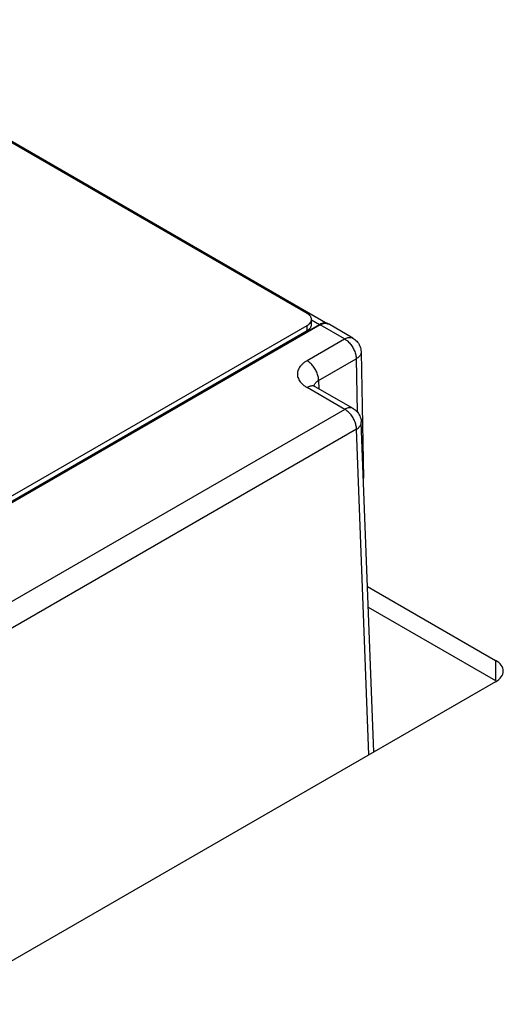
# Model space of a CAD drawing. Units: inches. Extents: x 1.6 to 20.1, y 1.6 to 16.
# Drawn here: x 18.7 to 18.9, y 14.9 to 15.3 of the extents above; entities that cross this region are included whole.
import ezdxf

# ---------------------------------------------------------------- set-up
doc = ezdxf.new("R2010")
doc.units = ezdxf.units.IN
doc.header["$LTSCALE"] = 1.21
doc.header["$MEASUREMENT"] = 0
doc.layers.get('0').update_dxf_attribs({"linetype": 'CONTINUOUS'})

msp = doc.modelspace()

# ---------------------------------------------------------------- linework, layer by layer
at = {"color": 7, "linetype": 'Continuous'}
for p, q in [((18.647, 15.25212), (18.85695, 15.13091)), ((18.84876, 15.135), (18.64782, 15.251)), ((18.85387, 15.13046), (18.63986, 15.00691)), ((18.64401, 15.00954), (18.85367, 15.13058)), ((18.85047, 15.13057), (18.85047, 15.13261)), ((18.85047, 15.13243), (18.85367, 15.13058)), ((18.86363, 15.12483), (18.85387, 15.13046)), ((18.86691, 15.12516), (18.85716, 15.13079)), ((18.64311, 15.0115), (18.84876, 15.13023)), ((18.64311, 15.00946), (18.84876, 15.12819)), ((18.84876, 15.12819), (18.84876, 15.13023)), ((18.84865, 15.11618), (18.86363, 15.12483)), ((18.87019, 15.1196), (18.87113, 15.06937)), ((18.85328, 15.10827), (18.86827, 15.11691)), ((18.86827, 15.11691), (18.86866, 15.09572)), ((18.85328, 15.10827), (18.85341, 15.10494)), ((18.86373, 15.09676), (18.84865, 15.10547)), ((18.86701, 15.09709), (18.85193, 15.1058)), ((18.86373, 15.09676), (18.36881, 14.81103)), ((18.87525, 14.96013), (18.87028, 15.09165)), ((18.86837, 15.08885), (18.37345, 14.80311)), ((18.87327, 14.95898), (18.86837, 15.08885)), ((18.87307, 15.01795), (18.92383, 14.98865)), ((18.92383, 14.99667), (18.92383, 14.98865))]:
    msp.add_line(p, q, dxfattribs=at)
at = {"color": 3, "linetype": 'Continuous'}
for p, q in [((18.87276, 15.02616), (18.92383, 14.99667)), ((18.92383, 14.98817), (18.3493, 14.65647))]:
    msp.add_line(p, q, dxfattribs=at)
at = {"color": 7, "linetype": 'Continuous'}
for points, knots in [([(18.85047, 15.13261), (18.85047, 15.13307), (18.85007, 15.13408), (18.84924, 15.13472), (18.84876, 15.135)], [0, 0, 0, 0, 0.001363159, 0.003034314, 0.003034314, 0.003034314, 0.003034314]), ([(18.84876, 15.12819), (18.84924, 15.12847), (18.85007, 15.1291), (18.85047, 15.13012), (18.85047, 15.13057)], [0, 0, 0, 0, 0.001671155, 0.003034314, 0.003034314, 0.003034314, 0.003034314]), ([(18.84993, 15.1312), (18.84996, 15.13124), (18.85026, 15.13165), (18.85047, 15.13216), (18.85047, 15.13261)], [0, 0, 0, 0, 0.000153122, 0.001516281, 0.001516281, 0.001516281, 0.001516281]), ([(18.85387, 15.13046), (18.85409, 15.13059), (18.85451, 15.1308), (18.85516, 15.13102), (18.85579, 15.13111), (18.85619, 15.13109), (18.85638, 15.13106)], [0, 0, 0, 0, 0.000736562, 0.001417507, 0.00204366, 0.002626328, 0.002626328, 0.002626328, 0.002626328]), ([(18.85695, 15.13091), (18.85673, 15.13103), (18.85623, 15.13121), (18.85541, 15.13124), (18.85485, 15.1311), (18.85457, 15.131)], [0, 0, 0, 0, 0.000749717, 0.001552516, 0.002445068, 0.002445068, 0.002445068, 0.002445068]), ([(18.85638, 15.13106), (18.85656, 15.13103), (18.85675, 15.13098), (18.85693, 15.1309), (18.85694, 15.1309)], [0, 0, 0, 0, 0.0005504403, 0.0005820294, 0.0005820294, 0.0005820294, 0.0005820294]), ([(18.86363, 15.12483), (18.86384, 15.12496), (18.86426, 15.12517), (18.86491, 15.12539), (18.86554, 15.12548), (18.86613, 15.12545), (18.86658, 15.12533), (18.86683, 15.1252), (18.86691, 15.12516)], [0, 0, 0, 0, 0.000736711, 0.001417118, 0.002044014, 0.002625859, 0.00317722, 0.003447952, 0.003447952, 0.003447952, 0.003447952]), ([(18.86363, 15.12483), (18.86385, 15.1247), (18.8643, 15.12441), (18.86493, 15.12388), (18.86554, 15.12327), (18.86612, 15.12258), (18.86664, 15.12183), (18.86711, 15.12104), (18.8675, 15.12021), (18.86783, 15.11937), (18.86806, 15.11854), (18.86822, 15.11772), (18.86826, 15.11718), (18.86827, 15.11691)], [0, 0, 0, 0, 0.000778827, 0.001606315, 0.002473608, 0.003370964, 0.004287231, 0.005210542, 0.006128722, 0.007029811, 0.007902545, 0.008736891, 0.009524625, 0.009524625, 0.009524625, 0.009524625]), ([(18.86691, 15.12516), (18.8672, 15.12499), (18.86775, 15.12461), (18.86849, 15.12392), (18.86912, 15.12311), (18.86962, 15.12221), (18.86998, 15.12123), (18.87015, 15.12035), (18.87018, 15.1198), (18.87019, 15.1196)], [0, 0, 0, 0, 0.001000266, 0.002013081, 0.003025282, 0.004063441, 0.005100313, 0.006133512, 0.006742335, 0.006742335, 0.006742335, 0.006742335]), ([(18.87019, 15.1196), (18.87019, 15.1195), (18.87017, 15.11921), (18.87005, 15.11875), (18.86978, 15.11824), (18.86938, 15.11775), (18.86887, 15.1173), (18.86848, 15.11704), (18.86827, 15.11691)], [0, 0, 0, 0, 0.000304105, 0.0008458, 0.001420587, 0.002043004, 0.002721151, 0.003457315, 0.003457315, 0.003457315, 0.003457315]), ([(18.84865, 15.11618), (18.84829, 15.11598), (18.84761, 15.11554), (18.84671, 15.11479), (18.84596, 15.11398), (18.84538, 15.11312), (18.84499, 15.11222), (18.84479, 15.11129), (18.84479, 15.11036), (18.84499, 15.10944), (18.84538, 15.10854), (18.84596, 15.10767), (18.84671, 15.10686), (18.84761, 15.10611), (18.84829, 15.10568), (18.84865, 15.10547)], [0, 0, 0, 0, 0.00123666, 0.00240929, 0.00351036, 0.00454087, 0.00551032, 0.00643902, 0.0073536, 0.00828222, 0.00925155, 0.01028196, 0.01138308, 0.01255596, 0.01379304, 0.01379304, 0.01379304, 0.01379304]), ([(18.85328, 15.10827), (18.85328, 15.10853), (18.85324, 15.10907), (18.85308, 15.10989), (18.85284, 15.11072), (18.85252, 15.11156), (18.85213, 15.11239), (18.85166, 15.11318), (18.85114, 15.11393), (18.85056, 15.11462), (18.84995, 15.11523), (18.84932, 15.11576), (18.84887, 15.11605), (18.84865, 15.11618)], [0, 0, 0, 0, 0.000787622, 0.001621839, 0.002494437, 0.003395388, 0.004313438, 0.00523663, 0.006152801, 0.00705007, 0.007917336, 0.008744813, 0.009524625, 0.009524625, 0.009524625, 0.009524625]), ([(18.85142, 15.10613), (18.85144, 15.10623), (18.85153, 15.10652), (18.85177, 15.10697), (18.85216, 15.10746), (18.85267, 15.1079), (18.85307, 15.10815), (18.85328, 15.10827)], [0, 0, 0, 0, 0.000320346, 0.000895985, 0.001515329, 0.002187839, 0.002917115, 0.002917115, 0.002917115, 0.002917115]), ([(18.85193, 15.1058), (18.85184, 15.10585), (18.85158, 15.10597), (18.85112, 15.1061), (18.85053, 15.10612), (18.84991, 15.10602), (18.84927, 15.1058), (18.84885, 15.10559), (18.84865, 15.10547)], [0, 0, 0, 0, 0.000308102, 0.000853172, 0.001428824, 0.002048755, 0.002720876, 0.003447756, 0.003447756, 0.003447756, 0.003447756]), ([(18.85193, 15.1058), (18.85182, 15.10586), (18.85163, 15.106), (18.85138, 15.10608), (18.85125, 15.10638), (18.85119, 15.10633)], [0, 0, 0, 0, 0.000352308, 0.000687444, 0.0009097987, 0.0009097987, 0.0009097987, 0.0009097987]), ([(18.86701, 15.09709), (18.86692, 15.09714), (18.86666, 15.09727), (18.8662, 15.09739), (18.86561, 15.09741), (18.86499, 15.09731), (18.86435, 15.0971), (18.86394, 15.09689), (18.86373, 15.09676)], [0, 0, 0, 0, 0.000308437, 0.000853506, 0.001429158, 0.002049088, 0.002721208, 0.003448087, 0.003448087, 0.003448087, 0.003448087]), ([(18.86837, 15.08885), (18.86836, 15.08911), (18.86832, 15.08965), (18.86816, 15.09047), (18.86793, 15.0913), (18.8676, 15.09214), (18.86721, 15.09297), (18.86674, 15.09376), (18.86622, 15.09451), (18.86564, 15.0952), (18.86503, 15.09581), (18.8644, 15.09634), (18.86395, 15.09663), (18.86373, 15.09676)], [0, 0, 0, 0, 0.000787728, 0.001622064, 0.002494788, 0.003395866, 0.004314037, 0.005237338, 0.006153597, 0.007050947, 0.007918238, 0.008745726, 0.009524625, 0.009524625, 0.009524625, 0.009524625]), ([(18.86701, 15.09709), (18.8673, 15.09692), (18.86785, 15.09654), (18.86859, 15.09586), (18.86922, 15.09505), (18.86972, 15.09415), (18.87007, 15.09318), (18.87024, 15.09233), (18.87028, 15.09182), (18.87028, 15.09165)], [0, 0, 0, 0, 0.000996207, 0.002005508, 0.003014554, 0.004049323, 0.0050822, 0.006111128, 0.006617341, 0.006617341, 0.006617341, 0.006617341]), ([(18.86837, 15.08885), (18.86858, 15.08897), (18.86897, 15.08924), (18.86948, 15.08971), (18.86988, 15.09021), (18.87015, 15.09075), (18.87028, 15.09123), (18.87029, 15.09154), (18.87028, 15.09165)], [0, 0, 0, 0, 0.000744935, 0.001433558, 0.002067881, 0.002655451, 0.00320993, 0.003562944, 0.003562944, 0.003562944, 0.003562944]), ([(18.87525, 14.96034), (18.87529, 14.96035), (18.87545, 14.96037), (18.8756, 14.9604), (18.87572, 14.96041)], [0, 0, 0, 0, 0.0001326169, 0.0004769718, 0.0004769718, 0.0004769718, 0.0004769718])]:
    msp.add_open_spline(points, degree=3, knots=knots, dxfattribs=at)
for points in [[(18.84876, 15.13023), (18.8492, 15.13049), (18.84962, 15.1308), (18.84993, 15.1312)], [(18.85379, 15.13065), (18.85375, 15.13063), (18.85371, 15.13061), (18.85367, 15.13058)], [(18.85457, 15.131), (18.8543, 15.13091), (18.85404, 15.13079), (18.85379, 15.13065)], [(18.85694, 15.1309), (18.85696, 15.13089), (18.85698, 15.13088), (18.857, 15.13087)], [(18.857, 15.13088), (18.85698, 15.13089), (18.85697, 15.1309), (18.85695, 15.13091)], [(18.857, 15.13087), (18.85705, 15.13085), (18.8571, 15.13082), (18.85716, 15.13079)], [(18.87543, 14.96023), (18.87537, 14.96022), (18.87531, 14.96021), (18.87525, 14.9602)]]:
    msp.add_open_spline(points, degree=3, dxfattribs=at)
at = {"color": 3, "linetype": 'Continuous'}
for points in [[(18.92608, 14.99472), (18.92551, 14.99554), (18.92469, 14.99618), (18.92383, 14.99667)], [(18.92688, 14.99242), (18.92688, 14.99323), (18.92655, 14.99406), (18.92608, 14.99472)], [(18.92383, 14.98817), (18.92469, 14.98867), (18.92551, 14.98931), (18.92608, 14.99012)], [(18.92608, 14.99012), (18.92655, 14.99079), (18.92688, 14.99161), (18.92688, 14.99242)]]:
    msp.add_open_spline(points, degree=3, dxfattribs=at)

doc.saveas('drawing.dxf')
